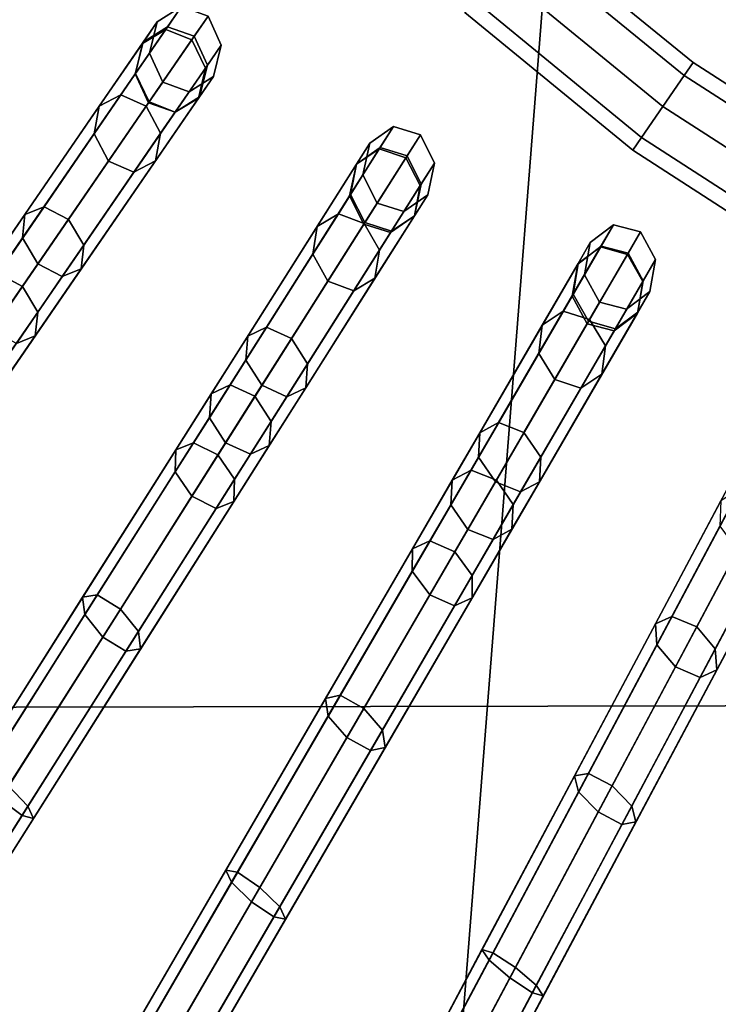
# Model space of a CAD drawing. Units: inches. Extents: x -14.3 to 14.3, y -12.6 to 11.1.
# Drawn here: x -5 to -4.1, y -8.3 to -7 of the extents above; entities that cross this region are included whole.
import ezdxf

# ---------------------------------------------------------------- set-up
doc = ezdxf.new("R2010")
doc.units = ezdxf.units.IN
doc.header["$MEASUREMENT"] = 0
doc.layers.add('Knoll Studio Chair Cushion', color=2, linetype='Continuous')
doc.layers.add('Knoll Studio Chair Frame', color=2, linetype='Continuous')

msp = doc.modelspace()

# ---------------------------------------------------------------- linework, layer by layer
at = {"layer": 'Knoll Studio Chair Cushion'}
for points in [[(-2.8553, -7.2506, 18.2447), (-2.7132, -3.5515, 18.2984), (-4.0799, -3.3056, 18.2387), (-4.277, -6.0233, 18.2022)], [(7.4308, -7.875, 14.8965), (-7.4061, -7.903, 14.8969), (-7.088, -5.2236, 14.8845), (7.1073, -5.1967, 14.8841)], [(-4.4735, -8.5221, 18.159), (-4.277, -6.0233, 18.2022), (-5.6921, -5.5254, 18.1436), (-5.9458, -8.2537, 18.1231)], [(-2.997, -8.7306, 18.1929), (-2.8553, -7.2506, 18.2447), (-4.277, -6.0233, 18.2022), (-4.4735, -8.5221, 18.159)], [(7.7445, -10.2525, 14.908), (-7.714, -10.2818, 14.9085), (-7.4061, -7.903, 14.8969), (7.4308, -7.875, 14.8965)], [(-4.6237, -10.8487, 18.1152), (-4.4735, -8.5221, 18.159), (-5.9458, -8.2537, 18.1231), (-6.1476, -10.5994, 18.1108)]]:
    msp.add_3dface(points, dxfattribs=at)
at = {"layer": 'Knoll Studio Chair Frame'}
for points in [[(-4.3829, -6.8791, 12.5268), (-4.3706, -6.8626, 12.58), (-4.1511, -7.0418, 12.58), (-4.1628, -7.0589, 12.5268)], [(-4.3706, -6.8626, 12.58), (-4.3829, -6.8791, 12.6331), (-4.1628, -7.0589, 12.6331), (-4.1511, -7.0418, 12.58)], [(-4.3829, -6.8791, 12.6331), (-4.4125, -6.9189, 12.6552), (-4.1911, -7.1001, 12.6552), (-4.1628, -7.0589, 12.6331)], [(-4.4125, -6.9189, 12.5048), (-4.3829, -6.8791, 12.5268), (-4.1628, -7.0589, 12.5268), (-4.1911, -7.1001, 12.5048)], [(-4.4125, -6.9189, 12.6552), (-4.4422, -6.9587, 12.6331), (-4.2194, -7.1412, 12.6331), (-4.1911, -7.1001, 12.6552)], [(-4.4422, -6.9587, 12.5268), (-4.4125, -6.9189, 12.5048), (-4.1911, -7.1001, 12.5048), (-4.2194, -7.1412, 12.5268)], [(-4.4545, -6.9752, 12.58), (-4.4422, -6.9587, 12.5268), (-4.2194, -7.1412, 12.5268), (-4.2311, -7.1583, 12.58)], [(-4.4422, -6.9587, 12.6331), (-4.4545, -6.9752, 12.58), (-4.2311, -7.1583, 12.58), (-4.2194, -7.1412, 12.6331)], [(-4.8632, -6.9877, 12.9008), (-4.883, -7.0165, 13.2138), (-4.852, -6.9979, 13.2285), (-4.8309, -6.9672, 12.9065)], [(-4.8309, -6.9672, 12.9065), (-4.8494, -6.9942, 12.584), (-4.8819, -7.0148, 12.5875), (-4.8632, -6.9877, 12.9008)], [(-4.8309, -6.9672, 12.9065), (-4.852, -6.9979, 13.2285), (-4.8173, -7.0114, 13.2346), (-4.7957, -6.98, 12.9089)], [(-4.7957, -6.98, 12.9089), (-4.8141, -7.0068, 12.5825), (-4.8494, -6.9942, 12.584), (-4.8309, -6.9672, 12.9065)], [(-4.8632, -6.9877, 12.9008), (-4.8819, -7.0148, 12.5875), (-4.8924, -7.0567, 12.591), (-4.8736, -7.0293, 12.895)], [(-4.8736, -7.0293, 12.895), (-4.8922, -7.0564, 13.199), (-4.883, -7.0165, 13.2138), (-4.8632, -6.9877, 12.9008)], [(-4.7957, -6.98, 12.9089), (-4.8173, -7.0114, 13.2346), (-4.7992, -7.0491, 13.2285), (-4.7781, -7.0185, 12.9065)], [(-4.7781, -7.0185, 12.9065), (-4.7966, -7.0454, 12.584), (-4.8141, -7.0068, 12.5825), (-4.7957, -6.98, 12.9089)], [(-6.4238, -9.2591), (-4.8819, -7.0148, 12.5875), (-4.8494, -6.9942, 12.584), (-6.3914, -9.2384, -0.0035)], [(-6.3914, -9.2384, -0.0035), (-4.8494, -6.9942, 12.584), (-4.8141, -7.0068, 12.5825), (-6.3561, -9.2511, -0.005)], [(-4.883, -7.0165, 13.2138), (-4.9403, -7.0998, 13.5101), (-4.9115, -7.0846, 13.533), (-4.852, -6.9979, 13.2285)], [(-4.852, -6.9979, 13.2285), (-4.9115, -7.0846, 13.533), (-4.8778, -7.0995, 13.5425), (-4.8173, -7.0114, 13.2346)], [(-6.3561, -9.2511, -0.005), (-4.8141, -7.0068, 12.5825), (-4.7966, -7.0454, 12.584), (-6.3386, -9.2897, -0.0035)], [(-4.8173, -7.0114, 13.2346), (-4.8778, -7.0995, 13.5425), (-4.8587, -7.1358, 13.533), (-4.7992, -7.0491, 13.2285)], [(-6.4344, -9.301, 0.0035), (-4.8924, -7.0567, 12.591), (-4.8819, -7.0148, 12.5875), (-6.4238, -9.2591)], [(-4.8922, -7.0564, 13.199), (-4.9471, -7.1363, 13.4871), (-4.9403, -7.0998, 13.5101), (-4.883, -7.0165, 13.2138)], [(-4.7781, -7.0185, 12.9065), (-4.7992, -7.0491, 13.2285), (-4.8083, -7.089, 13.2138), (-4.7885, -7.0601, 12.9008)], [(-4.7885, -7.0601, 12.9008), (-4.8072, -7.0873, 12.5875), (-4.7966, -7.0454, 12.584), (-4.7781, -7.0185, 12.9065)], [(-4.8736, -7.0293, 12.895), (-4.8924, -7.0567, 12.591), (-4.8749, -7.0952, 12.5925), (-4.856, -7.0678, 12.8926)], [(-4.856, -7.0678, 12.8926), (-4.8741, -7.0941, 13.1929), (-4.8922, -7.0564, 13.199), (-4.8736, -7.0293, 12.895)], [(-6.3386, -9.2897, -0.0035), (-4.7966, -7.0454, 12.584), (-4.8072, -7.0873, 12.5875), (-6.3491, -9.3316)], [(-4.7992, -7.0491, 13.2285), (-4.8587, -7.1358, 13.533), (-4.8656, -7.1723, 13.5101), (-4.8083, -7.089, 13.2138)], [(-4.1628, -7.0589, 12.5268), (-4.1511, -7.0418, 12.58), (-3.9159, -7.1927, 12.58), (-3.9271, -7.2103, 12.5268)], [(-4.1511, -7.0418, 12.58), (-4.1628, -7.0589, 12.6331), (-3.9271, -7.2103, 12.6331), (-3.9159, -7.1927, 12.58)], [(-6.4169, -9.3395, 0.005), (-4.8749, -7.0952, 12.5925), (-4.8924, -7.0567, 12.591), (-6.4344, -9.301, 0.0035)], [(-4.8741, -7.0941, 13.1929), (-4.928, -7.1726, 13.4776), (-4.9471, -7.1363, 13.4871), (-4.8922, -7.0564, 13.199)], [(-4.8208, -7.0806, 12.895), (-4.8396, -7.1079, 12.591), (-4.8072, -7.0873, 12.5875), (-4.7885, -7.0601, 12.9008)], [(-4.7885, -7.0601, 12.9008), (-4.8083, -7.089, 13.2138), (-4.8394, -7.1076, 13.199), (-4.8208, -7.0806, 12.895)], [(-4.1628, -7.0589, 12.6331), (-4.1911, -7.1001, 12.6552), (-3.9539, -7.2528, 12.6552), (-3.9271, -7.2103, 12.6331)], [(-4.1911, -7.1001, 12.5048), (-4.1628, -7.0589, 12.5268), (-3.9271, -7.2103, 12.5268), (-3.9539, -7.2528, 12.5048)], [(-4.856, -7.0678, 12.8926), (-4.8749, -7.0952, 12.5925), (-4.8396, -7.1079, 12.591), (-4.8208, -7.0806, 12.895)], [(-4.8208, -7.0806, 12.895), (-4.8394, -7.1076, 13.199), (-4.8741, -7.0941, 13.1929), (-4.856, -7.0678, 12.8926)], [(-6.3491, -9.3316), (-4.8072, -7.0873, 12.5875), (-4.8396, -7.1079, 12.591), (-6.3816, -9.3522, 0.0035)], [(-4.9403, -7.0998, 13.5101), (-5.039, -7.2435, 13.7899), (-5.0137, -7.2333, 13.8202), (-4.9115, -7.0846, 13.533)], [(-4.9115, -7.0846, 13.533), (-5.0137, -7.2333, 13.8202), (-4.9814, -7.2503, 13.8328), (-4.8778, -7.0995, 13.5425)], [(-4.8083, -7.089, 13.2138), (-4.8656, -7.1723, 13.5101), (-4.8943, -7.1875, 13.4871), (-4.8394, -7.1076, 13.199)], [(-6.3816, -9.3522, 0.0035), (-4.8396, -7.1079, 12.591), (-4.8749, -7.0952, 12.5925), (-6.4169, -9.3395, 0.005)], [(-4.9471, -7.1363, 13.4871), (-5.0423, -7.2749, 13.7595), (-5.039, -7.2435, 13.7899), (-4.9403, -7.0998, 13.5101)], [(-4.8778, -7.0995, 13.5425), (-4.9814, -7.2503, 13.8328), (-4.9609, -7.2845, 13.8202), (-4.8587, -7.1358, 13.533)], [(-4.8394, -7.1076, 13.199), (-4.8943, -7.1875, 13.4871), (-4.928, -7.1726, 13.4776), (-4.8741, -7.0941, 13.1929)], [(-4.1911, -7.1001, 12.6552), (-4.2194, -7.1412, 12.6331), (-3.9808, -7.2953, 12.6331), (-3.9539, -7.2528, 12.6552)], [(-4.2194, -7.1412, 12.5268), (-4.1911, -7.1001, 12.5048), (-3.9539, -7.2528, 12.5048), (-3.9808, -7.2953, 12.5268)], [(-4.5492, -7.1267, 12.9158), (-4.5668, -7.1545, 12.5981), (-4.5985, -7.1767, 12.602), (-4.5808, -7.1487, 12.9105)], [(-4.5808, -7.1487, 12.9105), (-4.5985, -7.1768, 13.219), (-4.5681, -7.1566, 13.2332), (-4.5492, -7.1267, 12.9158)], [(-4.5492, -7.1267, 12.9158), (-4.5681, -7.1566, 13.2332), (-4.5329, -7.1683, 13.239), (-4.5135, -7.1377, 12.918)], [(-4.5135, -7.1377, 12.918), (-4.5311, -7.1655, 12.5965), (-4.5668, -7.1545, 12.5981), (-4.5492, -7.1267, 12.9158)], [(-4.928, -7.1726, 13.4776), (-5.0218, -7.3091, 13.7469), (-5.0423, -7.2749, 13.7595), (-4.9471, -7.1363, 13.4871)], [(-4.8587, -7.1358, 13.533), (-4.9609, -7.2845, 13.8202), (-4.9643, -7.3159, 13.7899), (-4.8656, -7.1723, 13.5101)], [(-4.5135, -7.1377, 12.918), (-4.5329, -7.1683, 13.239), (-4.5136, -7.2052, 13.2332), (-4.4947, -7.1754, 12.9158)], [(-4.4947, -7.1754, 12.9158), (-4.5123, -7.2032, 12.5981), (-4.5311, -7.1655, 12.5965), (-4.5135, -7.1377, 12.918)], [(-4.2311, -7.1583, 12.58), (-4.2194, -7.1412, 12.5268), (-3.9808, -7.2953, 12.5268), (-3.9919, -7.3129, 12.58)], [(-4.2194, -7.1412, 12.6331), (-4.2311, -7.1583, 12.58), (-3.9919, -7.3129, 12.58), (-3.9808, -7.2953, 12.6331)], [(-6.0319, -9.4715, -0.0038), (-6.0636, -9.4937), (-4.5985, -7.1767, 12.602), (-4.5668, -7.1545, 12.5981)], [(-5.9962, -9.4825, -0.0054), (-6.0319, -9.4715, -0.0038), (-4.5668, -7.1545, 12.5981), (-4.5311, -7.1655, 12.5965)], [(-4.5985, -7.1768, 13.219), (-4.6508, -7.2595, 13.5117), (-4.6225, -7.2426, 13.5341), (-4.5681, -7.1566, 13.2332)], [(-4.5681, -7.1566, 13.2332), (-4.6225, -7.2426, 13.5341), (-4.5881, -7.2557, 13.5433), (-4.5329, -7.1683, 13.239)], [(-4.5808, -7.1487, 12.9105), (-4.5985, -7.1767, 12.602), (-4.6076, -7.219, 12.6058), (-4.5898, -7.1909, 12.9052)], [(-4.5898, -7.1909, 12.9052), (-4.6064, -7.2172, 13.2048), (-4.5985, -7.1768, 13.219), (-4.5808, -7.1487, 12.9105)], [(-5.9774, -9.5202, -0.0038), (-5.9962, -9.4825, -0.0054), (-4.5311, -7.1655, 12.5965), (-4.5123, -7.2032, 12.5981)], [(-4.5329, -7.1683, 13.239), (-4.5881, -7.2557, 13.5433), (-4.568, -7.2913, 13.5341), (-4.5136, -7.2052, 13.2332)], [(-6.0636, -9.4937), (-6.0727, -9.536, 0.0038), (-4.6076, -7.219, 12.6058), (-4.5985, -7.1767, 12.602)], [(-4.8943, -7.1875, 13.4871), (-4.9895, -7.3261, 13.7595), (-5.0218, -7.3091, 13.7469), (-4.928, -7.1726, 13.4776)], [(-4.8656, -7.1723, 13.5101), (-4.9643, -7.3159, 13.7899), (-4.9895, -7.3261, 13.7595), (-4.8943, -7.1875, 13.4871)], [(-4.6064, -7.2172, 13.2048), (-4.6566, -7.2966, 13.4894), (-4.6508, -7.2595, 13.5117), (-4.5985, -7.1768, 13.219)], [(-4.4947, -7.1754, 12.9158), (-4.5136, -7.2052, 13.2332), (-4.5215, -7.2456, 13.219), (-4.5037, -7.2176, 12.9105)], [(-4.5037, -7.2176, 12.9105), (-4.5214, -7.2455, 12.602), (-4.5123, -7.2032, 12.5981), (-4.4947, -7.1754, 12.9158)], [(-4.5898, -7.1909, 12.9052), (-4.6076, -7.219, 12.6058), (-4.5887, -7.2567, 12.6074), (-4.5709, -7.2285, 12.903)], [(-4.5709, -7.2285, 12.903), (-4.5871, -7.2541, 13.1989), (-4.6064, -7.2172, 13.2048), (-4.5898, -7.1909, 12.9052)], [(-5.9865, -9.5625), (-5.9774, -9.5202, -0.0038), (-4.5123, -7.2032, 12.5981), (-4.5214, -7.2455, 12.602)], [(-4.5136, -7.2052, 13.2332), (-4.568, -7.2913, 13.5341), (-4.5738, -7.3284, 13.5117), (-4.5215, -7.2456, 13.219)], [(-6.0727, -9.536, 0.0038), (-6.0539, -9.5737, 0.0054), (-4.5887, -7.2567, 12.6074), (-4.6076, -7.219, 12.6058)], [(-4.5871, -7.2541, 13.1989), (-4.6365, -7.3321, 13.4801), (-4.6566, -7.2966, 13.4894), (-4.6064, -7.2172, 13.2048)], [(-4.5353, -7.2396, 12.9052), (-4.5531, -7.2677, 12.6058), (-4.5214, -7.2455, 12.602), (-4.5037, -7.2176, 12.9105)], [(-4.5037, -7.2176, 12.9105), (-4.5215, -7.2456, 13.219), (-4.5519, -7.2659, 13.2048), (-4.5353, -7.2396, 12.9052)], [(-5.039, -7.2435, 13.7899), (-5.1, -7.3323, 13.9239), (-5.0748, -7.3221, 13.9543), (-5.0137, -7.2333, 13.8202)], [(-5.0137, -7.2333, 13.8202), (-5.0748, -7.3221, 13.9543), (-5.0425, -7.3392, 13.9668), (-4.9814, -7.2503, 13.8328)], [(-4.5709, -7.2285, 12.903), (-4.5887, -7.2567, 12.6074), (-4.5531, -7.2677, 12.6058), (-4.5353, -7.2396, 12.9052)], [(-4.5353, -7.2396, 12.9052), (-4.5519, -7.2659, 13.2048), (-4.5871, -7.2541, 13.1989), (-4.5709, -7.2285, 12.903)], [(-6.0182, -9.5846, 0.0038), (-5.9865, -9.5625), (-4.5214, -7.2455, 12.602), (-4.5531, -7.2677, 12.6058)], [(-5.0423, -7.2749, 13.7595), (-5.1034, -7.3637, 13.8936), (-5.1, -7.3323, 13.9239), (-5.039, -7.2435, 13.7899)], [(-4.6508, -7.2595, 13.5117), (-4.743, -7.4052, 13.793), (-4.7178, -7.3934, 13.8228), (-4.6225, -7.2426, 13.5341)], [(-4.6225, -7.2426, 13.5341), (-4.7178, -7.3934, 13.8228), (-4.6849, -7.4087, 13.8352), (-4.5881, -7.2557, 13.5433)], [(-4.5215, -7.2456, 13.219), (-4.5738, -7.3284, 13.5117), (-4.6021, -7.3453, 13.4894), (-4.5519, -7.2659, 13.2048)], [(-6.0539, -9.5737, 0.0054), (-6.0182, -9.5846, 0.0038), (-4.5531, -7.2677, 12.6058), (-4.5887, -7.2567, 12.6074)], [(-4.9814, -7.2503, 13.8328), (-5.0425, -7.3392, 13.9668), (-5.022, -7.3734, 13.9543), (-4.9609, -7.2845, 13.8202)], [(-4.6566, -7.2966, 13.4894), (-4.7455, -7.4372, 13.7631), (-4.743, -7.4052, 13.793), (-4.6508, -7.2595, 13.5117)], [(-4.5881, -7.2557, 13.5433), (-4.6849, -7.4087, 13.8352), (-4.6633, -7.4421, 13.8228), (-4.568, -7.2913, 13.5341)], [(-4.5519, -7.2659, 13.2048), (-4.6021, -7.3453, 13.4894), (-4.6365, -7.3321, 13.4801), (-4.5871, -7.2541, 13.1989)], [(-4.2569, -7.2575, 12.9293), (-4.2734, -7.2859, 12.6166), (-4.3043, -7.3095, 12.6207), (-4.2878, -7.2811, 12.9244)], [(-4.2878, -7.2811, 12.9244), (-4.3038, -7.3086, 13.2283), (-4.2739, -7.2867, 13.2419), (-4.2569, -7.2575, 12.9293)], [(-4.2569, -7.2575, 12.9293), (-4.2739, -7.2867, 13.2419), (-4.2383, -7.2968, 13.2476), (-4.2209, -7.2668, 12.9313)], [(-4.2209, -7.2668, 12.9313), (-4.2374, -7.2951, 12.6149), (-4.2734, -7.2859, 12.6166), (-4.2569, -7.2575, 12.9293)], [(-5.0218, -7.3091, 13.7469), (-5.0829, -7.398, 13.881), (-5.1034, -7.3637, 13.8936), (-5.0423, -7.2749, 13.7595)], [(-4.2209, -7.2668, 12.9313), (-4.2383, -7.2968, 13.2476), (-4.2178, -7.3328, 13.2419), (-4.2008, -7.3036, 12.9293)], [(-4.2008, -7.3036, 12.9293), (-4.2173, -7.3319, 12.6166), (-4.2374, -7.2951, 12.6149), (-4.2209, -7.2668, 12.9313)], [(-5.6515, -9.6585, -0.0041), (-5.6824, -9.6821), (-4.3043, -7.3095, 12.6207), (-4.2734, -7.2859, 12.6166)], [(-5.6155, -9.6677, -0.0058), (-5.6515, -9.6585, -0.0041), (-4.2734, -7.2859, 12.6166), (-4.2374, -7.2951, 12.6149)], [(-4.9609, -7.2845, 13.8202), (-5.022, -7.3734, 13.9543), (-5.0253, -7.4048, 13.9239), (-4.9643, -7.3159, 13.7899)], [(-4.3038, -7.3086, 13.2283), (-4.3514, -7.3907, 13.5172), (-4.3235, -7.3721, 13.5389), (-4.2739, -7.2867, 13.2419)], [(-4.2739, -7.2867, 13.2419), (-4.3235, -7.3721, 13.5389), (-4.2886, -7.3834, 13.548), (-4.2383, -7.2968, 13.2476)], [(-4.2878, -7.2811, 12.9244), (-4.3043, -7.3095, 12.6207), (-4.3119, -7.3522, 12.6248), (-4.2954, -7.3237, 12.9195)], [(-4.2954, -7.3237, 12.9195), (-4.3104, -7.3495, 13.2146), (-4.3038, -7.3086, 13.2283), (-4.2878, -7.2811, 12.9244)], [(-5.5954, -9.7045, -0.0041), (-5.6155, -9.6677, -0.0058), (-4.2374, -7.2951, 12.6149), (-4.2173, -7.3319, 12.6166)], [(-4.6365, -7.3321, 13.4801), (-4.724, -7.4706, 13.7508), (-4.7455, -7.4372, 13.7631), (-4.6566, -7.2966, 13.4894)], [(-4.568, -7.2913, 13.5341), (-4.6633, -7.4421, 13.8228), (-4.6659, -7.4741, 13.793), (-4.5738, -7.3284, 13.5117)], [(-4.2383, -7.2968, 13.2476), (-4.2886, -7.3834, 13.548), (-4.2674, -7.4181, 13.5389), (-4.2178, -7.3328, 13.2419)], [(-5.6824, -9.6821), (-5.69, -9.7248, 0.0041), (-4.3119, -7.3522, 12.6248), (-4.3043, -7.3095, 12.6207)], [(-4.9895, -7.3261, 13.7595), (-5.0505, -7.415, 13.8936), (-5.0829, -7.398, 13.881), (-5.0218, -7.3091, 13.7469)], [(-4.3104, -7.3495, 13.2146), (-4.3561, -7.4283, 13.4955), (-4.3514, -7.3907, 13.5172), (-4.3038, -7.3086, 13.2283)], [(-4.2084, -7.3462, 12.9244), (-4.2249, -7.3746, 12.6207), (-4.2173, -7.3319, 12.6166), (-4.2008, -7.3036, 12.9293)], [(-4.2008, -7.3036, 12.9293), (-4.2178, -7.3328, 13.2419), (-4.2244, -7.3737, 13.2283), (-4.2084, -7.3462, 12.9244)], [(-5.0748, -7.3221, 13.9543), (-5.1194, -7.3871, 14.0433), (-5.0877, -7.4049, 14.0568), (-5.0425, -7.3392, 13.9668)], [(-4.9643, -7.3159, 13.7899), (-5.0253, -7.4048, 13.9239), (-5.0505, -7.415, 13.8936), (-4.9895, -7.3261, 13.7595)], [(-4.2954, -7.3237, 12.9195), (-4.3119, -7.3522, 12.6248), (-4.2918, -7.389, 12.6265), (-4.2753, -7.3604, 12.9175)], [(-4.2753, -7.3604, 12.9175), (-4.2899, -7.3855, 13.209), (-4.3104, -7.3495, 13.2146), (-4.2954, -7.3237, 12.9195)], [(-5.603, -9.7472), (-5.5954, -9.7045, -0.0041), (-4.2173, -7.3319, 12.6166), (-4.2249, -7.3746, 12.6207)], [(-5.0425, -7.3392, 13.9668), (-5.0877, -7.4049, 14.0568), (-5.0666, -7.4383, 14.0433), (-5.022, -7.3734, 13.9543)], [(-4.6021, -7.3453, 13.4894), (-4.691, -7.4859, 13.7631), (-4.724, -7.4706, 13.7508), (-4.6365, -7.3321, 13.4801)], [(-4.5738, -7.3284, 13.5117), (-4.6659, -7.4741, 13.793), (-4.691, -7.4859, 13.7631), (-4.6021, -7.3453, 13.4894)], [(-4.2178, -7.3328, 13.2419), (-4.2674, -7.4181, 13.5389), (-4.2721, -7.4558, 13.5172), (-4.2244, -7.3737, 13.2283)], [(-5.69, -9.7248, 0.0041), (-5.67, -9.7615, 0.0058), (-4.2918, -7.389, 12.6265), (-4.3119, -7.3522, 12.6248)], [(-4.2899, -7.3855, 13.209), (-4.3349, -7.463, 13.4865), (-4.3561, -7.4283, 13.4955), (-4.3104, -7.3495, 13.2146)], [(-4.2393, -7.3697, 12.9195), (-4.2558, -7.3982, 12.6248), (-4.2249, -7.3746, 12.6207), (-4.2084, -7.3462, 12.9244)], [(-4.2084, -7.3462, 12.9244), (-4.2244, -7.3737, 13.2283), (-4.2543, -7.3956, 13.2146), (-4.2393, -7.3697, 12.9195)], [(-4.2753, -7.3604, 12.9175), (-4.2918, -7.389, 12.6265), (-4.2558, -7.3982, 12.6248), (-4.2393, -7.3697, 12.9195)], [(-4.2393, -7.3697, 12.9195), (-4.2543, -7.3956, 13.2146), (-4.2899, -7.3855, 13.209), (-4.2753, -7.3604, 12.9175)], [(-5.6339, -9.7708, 0.0041), (-5.603, -9.7472), (-4.2249, -7.3746, 12.6207), (-4.2558, -7.3982, 12.6248)], [(-5.022, -7.3734, 13.9543), (-5.0666, -7.4383, 14.0433), (-5.0685, -7.4676, 14.0108), (-5.0253, -7.4048, 13.9239)], [(-4.3514, -7.3907, 13.5172), (-4.4345, -7.5338, 13.7929), (-4.4095, -7.5202, 13.8221), (-4.3235, -7.3721, 13.5389)], [(-4.3235, -7.3721, 13.5389), (-4.4095, -7.5202, 13.8221), (-4.3759, -7.5336, 13.8342), (-4.2886, -7.3834, 13.548)], [(-4.2244, -7.3737, 13.2283), (-4.2721, -7.4558, 13.5172), (-4.3, -7.4744, 13.4955), (-4.2543, -7.3956, 13.2146)], [(-5.67, -9.7615, 0.0058), (-5.6339, -9.7708, 0.0041), (-4.2558, -7.3982, 12.6248), (-4.2918, -7.389, 12.6265)], [(-5.2535, -9.7967, -0.0043), (-5.2835, -9.8217), (-4.0013, -7.4122, 12.6441), (-3.9713, -7.3872, 12.6397)], [(-5.2171, -9.8042, -0.0062), (-5.2535, -9.7967, -0.0043), (-3.9713, -7.3872, 12.6397), (-3.935, -7.3947, 12.6379)], [(-4.3561, -7.4283, 13.4955), (-4.4363, -7.5664, 13.7638), (-4.4345, -7.5338, 13.7929), (-4.3514, -7.3907, 13.5172)], [(-4.2886, -7.3834, 13.548), (-4.3759, -7.5336, 13.8342), (-4.3534, -7.5662, 13.8221), (-4.2674, -7.4181, 13.5389)], [(-4.2543, -7.3956, 13.2146), (-4.3, -7.4744, 13.4955), (-4.3349, -7.463, 13.4865), (-4.2899, -7.3855, 13.209)], [(-5.1958, -9.84, -0.0043), (-5.2171, -9.8042, -0.0062), (-3.935, -7.3947, 12.6379), (-3.9137, -7.4305, 12.6397)], [(-5.0253, -7.4048, 13.9239), (-5.0685, -7.4676, 14.0108), (-5.0923, -7.4757, 13.9782), (-5.0505, -7.415, 13.8936)], [(-4.7455, -7.4372, 13.7631), (-4.7939, -7.5137, 13.8775), (-4.7914, -7.4818, 13.9073), (-4.743, -7.4052, 13.793)], [(-4.743, -7.4052, 13.793), (-4.7914, -7.4818, 13.9073), (-4.7662, -7.47, 13.9372), (-4.7178, -7.3934, 13.8228)], [(-4.7178, -7.3934, 13.8228), (-4.7662, -7.47, 13.9372), (-4.7333, -7.4852, 13.9495), (-4.6849, -7.4087, 13.8352)], [(-5.2835, -9.8217), (-5.2897, -9.8647, 0.0043), (-4.0075, -7.4553, 12.6484), (-4.0013, -7.4122, 12.6441)], [(-4.6849, -7.4087, 13.8352), (-4.7333, -7.4852, 13.9495), (-4.7117, -7.5186, 13.9372), (-4.6633, -7.4421, 13.8228)], [(-4.2674, -7.4181, 13.5389), (-4.3534, -7.5662, 13.8221), (-4.3552, -7.5988, 13.7929), (-4.2721, -7.4558, 13.5172)], [(-5.202, -9.883), (-5.1958, -9.84, -0.0043), (-3.9137, -7.4305, 12.6397), (-3.9198, -7.4735, 12.6441)], [(-4.3349, -7.463, 13.4865), (-4.4138, -7.599, 13.7517), (-4.4363, -7.5664, 13.7638), (-4.3561, -7.4283, 13.4955)], [(-4.724, -7.4706, 13.7508), (-4.7724, -7.5472, 13.8651), (-4.7939, -7.5137, 13.8775), (-4.7455, -7.4372, 13.7631)], [(-4.6633, -7.4421, 13.8228), (-4.7117, -7.5186, 13.9372), (-4.7143, -7.5506, 13.9073), (-4.6659, -7.4741, 13.793)], [(-5.2897, -9.8647, 0.0043), (-5.2684, -9.9005, 0.0062), (-3.9862, -7.491, 12.6502), (-4.0075, -7.4553, 12.6484)], [(-4.8412, -9.8835, -0.0045), (-4.8703, -9.91), (-3.6918, -7.4841, 12.6725), (-3.6626, -7.4577, 12.668)], [(-4.8046, -9.8893, -0.0064), (-4.8412, -9.8835, -0.0045), (-3.6626, -7.4577, 12.668), (-3.6261, -7.4635, 12.6661)], [(-4.2721, -7.4558, 13.5172), (-4.3552, -7.5988, 13.7929), (-4.3802, -7.6124, 13.7638), (-4.3, -7.4744, 13.4955)], [(-4.7914, -7.4818, 13.9073), (-4.8385, -7.5563, 14.0079), (-4.8149, -7.547, 14.0404), (-4.7662, -7.47, 13.9372)], [(-4.7662, -7.47, 13.9372), (-4.8149, -7.547, 14.0404), (-4.7826, -7.5632, 14.0538), (-4.7333, -7.4852, 13.9495)], [(-4.7821, -9.924, -0.0045), (-4.8046, -9.8893, -0.0064), (-3.6261, -7.4635, 12.6661), (-3.6036, -7.4982, 12.668)], [(-4.691, -7.4859, 13.7631), (-4.7394, -7.5624, 13.8775), (-4.7724, -7.5472, 13.8651), (-4.724, -7.4706, 13.7508)], [(-4.3, -7.4744, 13.4955), (-4.3802, -7.6124, 13.7638), (-4.4138, -7.599, 13.7517), (-4.3349, -7.463, 13.4865)], [(-5.2321, -9.908, 0.0043), (-5.202, -9.883), (-3.9198, -7.4735, 12.6441), (-3.9499, -7.4986, 12.6484)], [(-4.8703, -9.91), (-4.875, -9.9532, 0.0045), (-3.6965, -7.5274, 12.677), (-3.6918, -7.4841, 12.6725)], [(-4.7939, -7.5137, 13.8775), (-4.8395, -7.5858, 13.9755), (-4.8385, -7.5563, 14.0079), (-4.7914, -7.4818, 13.9073)], [(-4.6659, -7.4741, 13.793), (-4.7143, -7.5506, 13.9073), (-4.7394, -7.5624, 13.8775), (-4.691, -7.4859, 13.7631)], [(-5.2684, -9.9005, 0.0062), (-5.2321, -9.908, 0.0043), (-3.9499, -7.4986, 12.6484), (-3.9862, -7.491, 12.6502)], [(-4.7333, -7.4852, 13.9495), (-4.7826, -7.5632, 14.0538), (-4.7604, -7.5956, 14.0404), (-4.7117, -7.5186, 13.9372)], [(-4.7868, -9.9673), (-4.7821, -9.924, -0.0045), (-3.6036, -7.4982, 12.668), (-3.6083, -7.5414, 12.6725)], [(-4.3855, -9.9166, -0.0046), (-4.4137, -9.9445), (-3.358, -7.5362, 12.7065), (-3.3298, -7.5083, 12.7018)], [(-4.3488, -9.9205, -0.0066), (-4.3855, -9.9166, -0.0046), (-3.3298, -7.5083, 12.7018), (-3.2931, -7.5122, 12.6999)], [(-4.7724, -7.5472, 13.8651), (-4.8173, -7.6181, 13.9621), (-4.8395, -7.5858, 13.9755), (-4.7939, -7.5137, 13.8775)], [(-4.7117, -7.5186, 13.9372), (-4.7604, -7.5956, 14.0404), (-4.7614, -7.6251, 14.0079), (-4.7143, -7.5506, 13.9073)], [(-4.4345, -7.5338, 13.7929), (-4.4712, -7.5969, 13.8875), (-4.4461, -7.5833, 13.9167), (-4.4095, -7.5202, 13.8221)], [(-4.4095, -7.5202, 13.8221), (-4.4461, -7.5833, 13.9167), (-4.4125, -7.5967, 13.9288), (-4.3759, -7.5336, 13.8342)], [(-4.325, -9.954, -0.0046), (-4.3488, -9.9205, -0.0066), (-3.2931, -7.5122, 12.6999), (-3.2693, -7.5457, 12.7018)], [(-4.875, -9.9532, 0.0045), (-4.8525, -9.9879, 0.0064), (-3.674, -7.5621, 12.6789), (-3.6965, -7.5274, 12.677)], [(-4.4363, -7.5664, 13.7638), (-4.473, -7.6295, 13.8583), (-4.4712, -7.5969, 13.8875), (-4.4345, -7.5338, 13.7929)], [(-4.4137, -9.9445), (-4.4168, -9.988, 0.0046), (-3.3611, -7.5796, 12.7111), (-3.358, -7.5362, 12.7065)], [(-4.3759, -7.5336, 13.8342), (-4.4125, -7.5967, 13.9288), (-4.39, -7.6293, 13.9167), (-4.3534, -7.5662, 13.8221)], [(-4.8385, -7.5563, 14.0079), (-4.9624, -7.7523, 14.1985), (-4.9429, -7.7493, 14.2355), (-4.8149, -7.547, 14.0404)], [(-4.8149, -7.547, 14.0404), (-4.9429, -7.7493, 14.2355), (-4.9122, -7.7682, 14.2509), (-4.7826, -7.5632, 14.0538)], [(-4.7394, -7.5624, 13.8775), (-4.785, -7.6344, 13.9755), (-4.8173, -7.6181, 13.9621), (-4.7724, -7.5472, 13.8651)], [(-4.816, -9.9937, 0.0045), (-4.7868, -9.9673), (-3.6083, -7.5414, 12.6725), (-3.6374, -7.5679, 12.677)], [(-4.3282, -9.9975), (-4.325, -9.954, -0.0046), (-3.2693, -7.5457, 12.7018), (-3.2724, -7.5891, 12.7065)], [(-4.8395, -7.5858, 13.9755), (-4.9594, -7.7755, 14.1614), (-4.9624, -7.7523, 14.1985), (-4.8385, -7.5563, 14.0079)], [(-4.7826, -7.5632, 14.0538), (-4.9122, -7.7682, 14.2509), (-4.8883, -7.7979, 14.2355), (-4.7604, -7.5956, 14.0404)], [(-4.8525, -9.9879, 0.0064), (-4.816, -9.9937, 0.0045), (-3.6374, -7.5679, 12.677), (-3.674, -7.5621, 12.6789)], [(-4.7143, -7.5506, 13.9073), (-4.7614, -7.6251, 14.0079), (-4.785, -7.6344, 13.9755), (-4.7394, -7.5624, 13.8775)], [(-4.4138, -7.599, 13.7517), (-4.4505, -7.6621, 13.8462), (-4.473, -7.6295, 13.8583), (-4.4363, -7.5664, 13.7638)], [(-4.3534, -7.5662, 13.8221), (-4.39, -7.6293, 13.9167), (-4.3918, -7.6619, 13.8875), (-4.3552, -7.5988, 13.7929)], [(-4.8173, -7.6181, 13.9621), (-4.9356, -7.8052, 14.1461), (-4.9594, -7.7755, 14.1614), (-4.8395, -7.5858, 13.9755)], [(-4.4712, -7.5969, 13.8875), (-4.5241, -7.688, 14.0085), (-4.5008, -7.6774, 14.0408), (-4.4461, -7.5833, 13.9167)], [(-4.4461, -7.5833, 13.9167), (-4.5008, -7.6774, 14.0408), (-4.4679, -7.6921, 14.0542), (-4.4125, -7.5967, 13.9288)], [(-4.4168, -9.988, 0.0046), (-4.393, -10.0215, 0.0066), (-3.3373, -7.6131, 12.7131), (-3.3611, -7.5796, 12.7111)], [(-4.3563, -10.0254, 0.0046), (-4.3282, -9.9975), (-3.2724, -7.5891, 12.7065), (-3.3006, -7.6171, 12.7111)], [(-4.7604, -7.5956, 14.0404), (-4.8883, -7.7979, 14.2355), (-4.8853, -7.8211, 14.1985), (-4.7614, -7.6251, 14.0079)], [(-4.473, -7.6295, 13.8583), (-4.5242, -7.7176, 13.9762), (-4.5241, -7.688, 14.0085), (-4.4712, -7.5969, 13.8875)], [(-4.4125, -7.5967, 13.9288), (-4.4679, -7.6921, 14.0542), (-4.4447, -7.7234, 14.0408), (-4.39, -7.6293, 13.9167)], [(-4.3802, -7.6124, 13.7638), (-4.4169, -7.6755, 13.8583), (-4.4505, -7.6621, 13.8462), (-4.4138, -7.599, 13.7517)], [(-4.3552, -7.5988, 13.7929), (-4.3918, -7.6619, 13.8875), (-4.4169, -7.6755, 13.8583), (-4.3802, -7.6124, 13.7638)], [(-4.393, -10.0215, 0.0066), (-4.3563, -10.0254, 0.0046), (-3.3006, -7.6171, 12.7111), (-3.3373, -7.6131, 12.7131)], [(-4.1142, -7.6243, 13.7841), (-4.2011, -7.7877, 14.0154), (-4.1792, -7.7778, 14.0492), (-4.0892, -7.6087, 13.8123)], [(-4.0892, -7.6087, 13.8123), (-4.1792, -7.7778, 14.0492), (-4.1462, -7.7916, 14.0632), (-4.0549, -7.6201, 13.824)], [(-4.785, -7.6344, 13.9755), (-4.9049, -7.8241, 14.1614), (-4.9356, -7.8052, 14.1461), (-4.8173, -7.6181, 13.9621)], [(-4.7614, -7.6251, 14.0079), (-4.8853, -7.8211, 14.1985), (-4.9049, -7.8241, 14.1614), (-4.785, -7.6344, 13.9755)], [(-4.1153, -7.6579, 13.7559), (-4.1992, -7.8155, 13.9816), (-4.2011, -7.7877, 14.0154), (-4.1142, -7.6243, 13.7841)], [(-4.0549, -7.6201, 13.824), (-4.1462, -7.7916, 14.0632), (-4.1215, -7.8211, 14.0492), (-4.0315, -7.652, 13.8123)], [(-4.4505, -7.6621, 13.8462), (-4.501, -7.749, 13.9628), (-4.5242, -7.7176, 13.9762), (-4.473, -7.6295, 13.8583)], [(-4.39, -7.6293, 13.9167), (-4.4447, -7.7234, 14.0408), (-4.4448, -7.7531, 14.0085), (-4.3918, -7.6619, 13.8875)], [(-4.0315, -7.652, 13.8123), (-4.1215, -7.8211, 14.0492), (-4.1196, -7.8489, 14.0154), (-4.0327, -7.6855, 13.7841)], [(-4.4169, -7.6755, 13.8583), (-4.4681, -7.7637, 13.9762), (-4.501, -7.749, 13.9628), (-4.4505, -7.6621, 13.8462)], [(-4.3918, -7.6619, 13.8875), (-4.4448, -7.7531, 14.0085), (-4.4681, -7.7637, 13.9762), (-4.4169, -7.6755, 13.8583)], [(-4.0919, -7.6897, 13.7443), (-4.1745, -7.8449, 13.9676), (-4.1992, -7.8155, 13.9816), (-4.1153, -7.6579, 13.7559)], [(-4.5241, -7.688, 14.0085), (-4.6397, -7.8869, 14.1956), (-4.6201, -7.8827, 14.2325), (-4.5008, -7.6774, 14.0408)], [(-4.5008, -7.6774, 14.0408), (-4.6201, -7.8827, 14.2325), (-4.5887, -7.9, 14.2478), (-4.4679, -7.6921, 14.0542)], [(-4.5242, -7.7176, 13.9762), (-4.636, -7.9102, 14.1587), (-4.6397, -7.8869, 14.1956), (-4.5241, -7.688, 14.0085)], [(-4.4679, -7.6921, 14.0542), (-4.5887, -7.9, 14.2478), (-4.564, -7.9288, 14.2325), (-4.4447, -7.7234, 14.0408)], [(-4.0577, -7.7012, 13.7559), (-4.1416, -7.8588, 13.9816), (-4.1745, -7.8449, 13.9676), (-4.0919, -7.6897, 13.7443)], [(-4.0327, -7.6855, 13.7841), (-4.1196, -7.8489, 14.0154), (-4.1416, -7.8588, 13.9816), (-4.0577, -7.7012, 13.7559)], [(-4.501, -7.749, 13.9628), (-4.6113, -7.9389, 14.1434), (-4.636, -7.9102, 14.1587), (-4.5242, -7.7176, 13.9762)], [(-4.4447, -7.7234, 14.0408), (-4.564, -7.9288, 14.2325), (-4.5603, -7.952, 14.1956), (-4.4448, -7.7531, 14.0085)], [(-4.9624, -7.7523, 14.1985), (-5.1048, -7.9774, 14.3291), (-5.0897, -7.9814, 14.3689), (-4.9429, -7.7493, 14.2355)], [(-4.9594, -7.7755, 14.1614), (-5.0974, -7.9936, 14.2893), (-5.1048, -7.9774, 14.3291), (-4.9624, -7.7523, 14.1985)], [(-4.9429, -7.7493, 14.2355), (-5.0897, -7.9814, 14.3689), (-5.0608, -8.0032, 14.3854), (-4.9122, -7.7682, 14.2509)], [(-4.4681, -7.7637, 13.9762), (-4.5799, -7.9562, 14.1587), (-4.6113, -7.9389, 14.1434), (-4.501, -7.749, 13.9628)], [(-4.4448, -7.7531, 14.0085), (-4.5603, -7.952, 14.1956), (-4.5799, -7.9562, 14.1587), (-4.4681, -7.7637, 13.9762)], [(-4.9122, -7.7682, 14.2509), (-5.0608, -8.0032, 14.3854), (-5.0351, -8.0301, 14.3689), (-4.8883, -7.7979, 14.2355)], [(-4.9356, -7.8052, 14.1461), (-5.0717, -8.0205, 14.2729), (-5.0974, -7.9936, 14.2893), (-4.9594, -7.7755, 14.1614)], [(-4.2011, -7.7877, 14.0154), (-4.3086, -7.9897, 14.1993), (-4.2902, -7.9865, 14.2371), (-4.1792, -7.7778, 14.0492)], [(-4.1792, -7.7778, 14.0492), (-4.2902, -7.9865, 14.2371), (-4.2587, -8.0031, 14.2528), (-4.1462, -7.7916, 14.0632)], [(-4.8883, -7.7979, 14.2355), (-5.0351, -8.0301, 14.3689), (-5.0277, -8.0463, 14.3291), (-4.8853, -7.8211, 14.1985)], [(-4.1992, -7.8155, 13.9816), (-4.3032, -8.0109, 14.1614), (-4.3086, -7.9897, 14.1993), (-4.2011, -7.7877, 14.0154)], [(-4.1462, -7.7916, 14.0632), (-4.2587, -8.0031, 14.2528), (-4.2326, -8.0298, 14.2371), (-4.1215, -7.8211, 14.0492)], [(-4.9049, -7.8241, 14.1614), (-5.0429, -8.0423, 14.2893), (-5.0717, -8.0205, 14.2729), (-4.9356, -7.8052, 14.1461)], [(-4.8853, -7.8211, 14.1985), (-5.0277, -8.0463, 14.3291), (-5.0429, -8.0423, 14.2893), (-4.9049, -7.8241, 14.1614)], [(-4.1745, -7.8449, 13.9676), (-4.277, -8.0376, 14.1457), (-4.3032, -8.0109, 14.1614), (-4.1992, -7.8155, 13.9816)], [(-4.1215, -7.8211, 14.0492), (-4.2326, -8.0298, 14.2371), (-4.2271, -8.051, 14.1993), (-4.1196, -7.8489, 14.0154)], [(-4.1416, -7.8588, 13.9816), (-4.2455, -8.0542, 14.1614), (-4.277, -8.0376, 14.1457), (-4.1745, -7.8449, 13.9676)], [(-4.1196, -7.8489, 14.0154), (-4.2271, -8.051, 14.1993), (-4.2455, -8.0542, 14.1614), (-4.1416, -7.8588, 13.9816)], [(-4.6397, -7.8869, 14.1956), (-4.7721, -8.115, 14.3247), (-4.7566, -8.1178, 14.3644), (-4.6201, -7.8827, 14.2325)], [(-4.636, -7.9102, 14.1587), (-4.7644, -8.1312, 14.285), (-4.7721, -8.115, 14.3247), (-4.6397, -7.8869, 14.1956)], [(-4.6201, -7.8827, 14.2325), (-4.7566, -8.1178, 14.3644), (-4.727, -8.1381, 14.3808), (-4.5887, -7.9, 14.2478)], [(-4.5887, -7.9, 14.2478), (-4.727, -8.1381, 14.3808), (-4.7005, -8.1638, 14.3644), (-4.564, -7.9288, 14.2325)], [(-4.6113, -7.9389, 14.1434), (-4.7379, -8.157, 14.2686), (-4.7644, -8.1312, 14.285), (-4.636, -7.9102, 14.1587)], [(-4.564, -7.9288, 14.2325), (-4.7005, -8.1638, 14.3644), (-4.6928, -8.1801, 14.3247), (-4.5603, -7.952, 14.1956)], [(-4.5799, -7.9562, 14.1587), (-4.7083, -8.1772, 14.285), (-4.7379, -8.157, 14.2686), (-4.6113, -7.9389, 14.1434)], [(-4.5603, -7.952, 14.1956), (-4.6928, -8.1801, 14.3247), (-4.7083, -8.1772, 14.285), (-4.5799, -7.9562, 14.1587)], [(-4.3086, -7.9897, 14.1993), (-4.4316, -8.2207, 14.3267), (-4.417, -8.2248, 14.3668), (-4.2902, -7.9865, 14.2371)], [(-4.3032, -8.0109, 14.1614), (-4.4222, -8.2346, 14.2866), (-4.4316, -8.2207, 14.3267), (-4.3086, -7.9897, 14.1993)], [(-4.2902, -7.9865, 14.2371), (-4.417, -8.2248, 14.3668), (-4.3871, -8.2444, 14.3834), (-4.2587, -8.0031, 14.2528)], [(-5.0608, -8.0032, 14.3854), (-5.2209, -8.2564, 14.4505), (-5.1933, -8.2802, 14.4338), (-5.0351, -8.0301, 14.3689)], [(-4.2587, -8.0031, 14.2528), (-4.3871, -8.2444, 14.3834), (-4.3594, -8.2681, 14.3668), (-4.2326, -8.0298, 14.2371)], [(-5.0429, -8.0423, 14.2893), (-5.1919, -8.2779, 14.3528), (-5.2188, -8.2531, 14.336), (-5.0717, -8.0205, 14.2729)], [(-4.277, -8.0376, 14.1457), (-4.3945, -8.2583, 14.27), (-4.4222, -8.2346, 14.2866), (-4.3032, -8.0109, 14.1614)], [(-5.0351, -8.0301, 14.3689), (-5.1933, -8.2802, 14.4338), (-5.1813, -8.2891, 14.3933), (-5.0277, -8.0463, 14.3291)], [(-4.2326, -8.0298, 14.2371), (-4.3594, -8.2681, 14.3668), (-4.3501, -8.282, 14.3267), (-4.2271, -8.051, 14.1993)], [(-5.0277, -8.0463, 14.3291), (-5.1813, -8.2891, 14.3933), (-5.1919, -8.2779, 14.3528), (-5.0429, -8.0423, 14.2893)], [(-4.2455, -8.0542, 14.1614), (-4.3646, -8.2779, 14.2866), (-4.3945, -8.2583, 14.27), (-4.277, -8.0376, 14.1457)], [(-4.2271, -8.051, 14.1993), (-4.3501, -8.282, 14.3267), (-4.3646, -8.2779, 14.2866), (-4.2455, -8.0542, 14.1614)], [(-4.7644, -8.1312, 14.285), (-4.9029, -8.3697, 14.3488), (-4.9149, -8.3608, 14.3894), (-4.7721, -8.115, 14.3247)], [(-4.7721, -8.115, 14.3247), (-4.9149, -8.3608, 14.3894), (-4.9037, -8.3711, 14.4299), (-4.7566, -8.1178, 14.3644)], [(-4.7566, -8.1178, 14.3644), (-4.9037, -8.3711, 14.4299), (-4.8758, -8.3944, 14.4466), (-4.727, -8.1381, 14.3808)], [(-4.7379, -8.157, 14.2686), (-4.8747, -8.3924, 14.3321), (-4.9029, -8.3697, 14.3488), (-4.7644, -8.1312, 14.285)], [(-4.727, -8.1381, 14.3808), (-4.8758, -8.3944, 14.4466), (-4.8476, -8.4171, 14.4299), (-4.7005, -8.1638, 14.3644)], [(-4.7083, -8.1772, 14.285), (-4.8468, -8.4157, 14.3488), (-4.8747, -8.3924, 14.3321), (-4.7379, -8.157, 14.2686)], [(-4.7005, -8.1638, 14.3644), (-4.8476, -8.4171, 14.4299), (-4.8356, -8.4259, 14.3894), (-4.6928, -8.1801, 14.3247)], [(-4.6928, -8.1801, 14.3247), (-4.8356, -8.4259, 14.3894), (-4.8468, -8.4157, 14.3488), (-4.7083, -8.1772, 14.285)], [(-4.4222, -8.2346, 14.2866), (-4.5507, -8.4761, 14.3513), (-4.564, -8.4697, 14.3917), (-4.4316, -8.2207, 14.3267)], [(-4.4316, -8.2207, 14.3267), (-4.564, -8.4697, 14.3917), (-4.5535, -8.4812, 14.4321), (-4.417, -8.2248, 14.3668)], [(-4.417, -8.2248, 14.3668), (-4.5535, -8.4812, 14.4321), (-4.5252, -8.5039, 14.4488), (-4.3871, -8.2444, 14.3834)], [(-4.3945, -8.2583, 14.27), (-4.5213, -8.4966, 14.3346), (-4.5507, -8.4761, 14.3513), (-4.4222, -8.2346, 14.2866)], [(-4.3871, -8.2444, 14.3834), (-4.5252, -8.5039, 14.4488), (-4.4958, -8.5245, 14.4321), (-4.3594, -8.2681, 14.3668)], [(-4.3646, -8.2779, 14.2866), (-4.4931, -8.5194, 14.3513), (-4.5213, -8.4966, 14.3346), (-4.3945, -8.2583, 14.27)], [(-4.3594, -8.2681, 14.3668), (-4.4958, -8.5245, 14.4321), (-4.4825, -8.5309, 14.3917), (-4.3501, -8.282, 14.3267)], [(-4.3501, -8.282, 14.3267), (-4.4825, -8.5309, 14.3917), (-4.4931, -8.5194, 14.3513), (-4.3646, -8.2779, 14.2866)]]:
    msp.add_3dface(points, dxfattribs=at)

doc.saveas('drawing.dxf')
